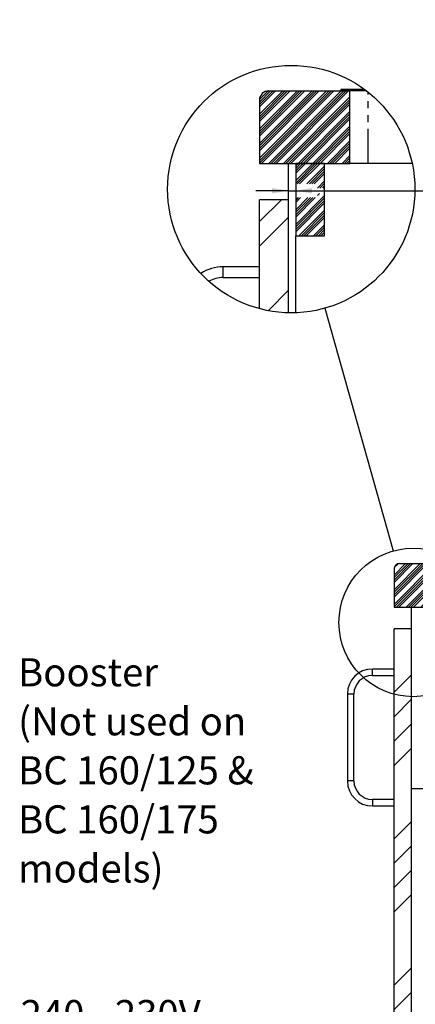
# Model space of a CAD drawing. Extents: x 0 to 841, y 0 to 589.
# Drawn here: x 252 to 325, y 156 to 337 of the extents above; entities that cross this region are included whole.
import ezdxf

# ---------------------------------------------------------------- set-up
doc = ezdxf.new("R2010")
doc.units = 0
doc.linetypes.add('CENTER', pattern=[10.16, 6.35, -1.27, 1.27, -1.27])
doc.linetypes.add('PHANTOM', pattern=[12.7, 6.35, -1.27, 1.27, -1.27, 1.27, -1.27])
doc.layers.get('0').update_dxf_attribs({"linetype": 'CONTINUOUS'})
doc.styles.add('SLDTEXTSTYLE2', font='TXT', dxfattribs={"width": 0.605})
doc.dimstyles.new('SLDDIMSTYLE10', dxfattribs={"dimtxt": 5.172414, "dimasz": 3, "dimexe": 0, "dimexo": 0.0625, "dimgap": 1.293103, "dimtad": 0, "dimtih": 1, "dimtoh": 1, "dimdec": 0, "dimlfac": 3, "dimrnd": 1e-09, "dimzin": 12, "dimdsep": 46, "dimtxsty": 'SLDTEXTSTYLE2', "dimblk1": 'NONE', "dimblk2": 'NONE', "dimsah": 1, "dimcen": 0, "dimadec": 0, "dimazin": 0, "dimtfac": 1, "dimtdec": 0, "dimtmove": 0, "dimatfit": 3, "dimldrblk": 'NONE', "dimfxl": 1, "dimtolj": 1, "dimtzin": 12, "dimarcsym": 0})
doc.dimstyles.new('SLDDIMSTYLE12', dxfattribs={"dimtxt": 5.172414, "dimasz": 3, "dimexe": 0, "dimexo": 0.0625, "dimgap": 1.293103, "dimtad": 0, "dimtih": 1, "dimtoh": 1, "dimdec": 0, "dimlfac": 3, "dimrnd": 1e-09, "dimzin": 12, "dimdsep": 46, "dimtxsty": 'SLDTEXTSTYLE2', "dimblk1": 'NONE', "dimblk2": 'NONE', "dimsah": 1, "dimcen": 0, "dimadec": 0, "dimazin": 0, "dimtfac": 1, "dimtdec": 0, "dimtmove": 0, "dimatfit": 3, "dimldrblk": 'NONE', "dimfxl": 1, "dimtolj": 1, "dimtzin": 12, "dimarcsym": 0})
doc.dimstyles.new('SLDDIMSTYLE3', dxfattribs={"dimtxt": 5.172414, "dimasz": 3, "dimexe": 0, "dimexo": 0.0625, "dimgap": 1.293103, "dimtad": 0, "dimtih": 1, "dimtoh": 1, "dimdec": 0, "dimlfac": 5, "dimrnd": 1e-09, "dimzin": 12, "dimdsep": 46, "dimtxsty": 'SLDTEXTSTYLE2', "dimblk1": 'NONE', "dimblk2": 'NONE', "dimsah": 1, "dimcen": 0, "dimadec": 0, "dimazin": 0, "dimtfac": 1, "dimtdec": 0, "dimtmove": 0, "dimatfit": 3, "dimldrblk": 'NONE', "dimfxl": 1, "dimtolj": 1, "dimtzin": 12, "dimarcsym": 0})
doc.dimstyles.new('SLDDIMSTYLE5', dxfattribs={"dimtxt": 0.18, "dimasz": 3, "dimexe": 0, "dimexo": 0.0625, "dimgap": 0, "dimtad": 0, "dimtih": 1, "dimtoh": 1, "dimdec": 0, "dimrnd": 1e-09, "dimzin": 0, "dimdsep": 46, "dimtxsty": 'Standard', "dimblk1": 'NONE', "dimblk2": 'NONE', "dimsah": 1, "dimcen": 0.09, "dimadec": 0, "dimazin": 0, "dimtfac": 3, "dimtdec": 0, "dimtofl": 0, "dimtmove": 0, "dimatfit": 3, "dimldrblk": 'NONE', "dimfxl": 1, "dimtolj": 1, "dimtzin": 0, "dimarcsym": 0})
doc.dimstyles.new('SLDDIMSTYLE6', dxfattribs={"dimtxt": 5.172414, "dimasz": 3, "dimexe": 0, "dimexo": 0.0625, "dimgap": 1.293103, "dimtad": 1, "dimdec": 0, "dimlfac": 3, "dimrnd": 1e-09, "dimzin": 12, "dimdsep": 46, "dimtxsty": 'SLDTEXTSTYLE2', "dimsah": 1, "dimcen": 0.09, "dimadec": 0, "dimazin": 0, "dimtfac": 1, "dimtdec": 0, "dimtmove": 0, "dimatfit": 0, "dimfxl": 1, "dimtolj": 1, "dimtzin": 12, "dimarcsym": 0})
doc.dimstyles.new('SLDDIMSTYLE9', dxfattribs={"dimtxt": 5.172414, "dimasz": 3, "dimexe": 0, "dimexo": 0.0625, "dimgap": 1.293103, "dimtad": 0, "dimtih": 1, "dimtoh": 1, "dimdec": 0, "dimlfac": 3, "dimrnd": 1e-09, "dimzin": 12, "dimdsep": 46, "dimtxsty": 'SLDTEXTSTYLE2', "dimblk1": 'NONE', "dimblk2": 'NONE', "dimsah": 1, "dimcen": 0, "dimadec": 0, "dimazin": 0, "dimtfac": 1, "dimtdec": 0, "dimtmove": 0, "dimatfit": 3, "dimldrblk": 'NONE', "dimfxl": 1, "dimtolj": 1, "dimtzin": 12, "dimarcsym": 0})

# ---------------------------------------------------------------- blocks, each defined once
blk = doc.blocks.new('SW_NOTE_20')
at = {"color": 0, "linetype": 'Continuous', "attachment_point": 1, "style": 'SLDTEXTSTYLE2'}
for s, insert, char_height in [('240 - 230V,', (0.59, 6.72), 5.1724), ('50Hz GPO', (0.59, -2.3), 5.172)]:
    blk.add_mtext(s, dxfattribs=dict(at, insert=insert, char_height=char_height))
blk = doc.blocks.new('SW_NOTE_22')
at = {"color": 0, "linetype": 'Continuous', "attachment_point": 1, "style": 'SLDTEXTSTYLE2'}
for s, insert, char_height in [('Booster', (0.56, 19.26), 5.172), ('(Not used on', (0.56, 10.24), 5.1724), ('BC 160/125 &', (0.56, 1.22), 5.1724), ('BC 160/175', (0.56, -7.8), 5.172), ('models)', (0.56, -16.83), 5.172)]:
    blk.add_mtext(s, dxfattribs=dict(at, insert=insert, char_height=char_height))
blk = doc.blocks.new('_D_11')
at = {"color": 7, "linetype": 'Continuous', "transparency": 16777216}
blk.add_line((175.82, 341.24), (285.59, 341.24), dxfattribs=at)
at = {"color": 7, "linetype": 'Continuous', "transparency": 16777216, "char_height": 7, "attachment_point": 1, "style": 'SLDTEXTSTYLE2'}
for s, insert in [('%%c', (177.4, 361.24)), ('35', (187.84, 361.24)), ('Hole for HydroTap Arc,', (198.8, 361.24)), ('HydroTap Cube or Elite Taps', (177.4, 350.26))]:
    blk.add_mtext(s, dxfattribs=dict(at, insert=insert))
blk = doc.blocks.new('_NONE')
blk = doc.blocks.new('SW_HATCH_0')
at = {"color": 0, "linetype": 'Continuous'}
for p, q in [((-5.53, 13.33), (-7.12, 11.74)), ((-2.83, 13.33), (-7.12, 9.04)), ((-0.14, 13.33), (-7.12, 6.35)), ((2.56, 13.33), (-7.12, 3.66)), ((5.25, 13.33), (-7.12, 0.96)), ((-5.08, 13.33), (-7.12, 11.29)), ((-2.38, 13.33), (-7.12, 8.59)), ((0.31, 13.33), (-7.12, 5.9)), ((3.01, 13.33), (-7.12, 3.21)), ((5.7, 13.33), (-7.12, 0.51)), ((-4.63, 13.33), (-7.12, 10.84)), ((-1.93, 13.33), (-7.12, 8.15)), ((0.76, 13.33), (-7.12, 5.45)), ((3.46, 13.33), (-7.12, 2.76)), ((6.15, 13.33), (-7.12, 0.06)), ((-4.18, 13.33), (-7.12, 10.39)), ((-1.48, 13.33), (-7.12, 7.7)), ((1.21, 13.33), (-7.12, 5)), ((3.9, 13.33), (-7.12, 2.31)), ((6.6, 13.33), (-6.74, 0)), ((7.95, 13.33), (-5.39, 0)), ((8.39, 13.33), (-4.94, 0)), ((8.84, 13.33), (-4.49, 0)), ((9.29, 13.33), (-4.04, 0)), ((8.25, 13.63), (7.95, 13.33)), ((12.51, 13.4), (12.44, 13.33)), ((9.55, 12.24), (-2.69, 0)), ((9.55, 11.79), (-2.25, 0)), ((9.55, 11.34), (-1.8, 0)), ((9.55, 10.89), (-1.35, 0)), ((9.55, 9.55), (0, 0)), ((9.55, 9.1), (0.45, 0)), ((9.55, 8.65), (0.9, 0)), ((9.55, 8.2), (1.35, 0)), ((9.55, 6.85), (2.69, 0)), ((9.55, 6.4), (3.14, 0)), ((9.55, 5.95), (3.59, 0)), ((9.55, 5.5), (4.04, 0)), ((9.55, 4.16), (5.39, 0)), ((9.55, 3.71), (5.84, 0)), ((9.55, 3.26), (6.29, 0)), ((9.55, 2.81), (6.74, 0)), ((0, 0), (-0.45, -0.45)), ((2.69, 0), (-0.45, -3.15)), ((0.45, 0), (-0.45, -0.9)), ((3.14, 0), (-0.45, -3.6)), ((0.9, 0), (-0.45, -1.35)), ((1.35, 0), (-0.45, -1.8)), ((3.59, 0), (-0.18, -3.77)), ((4.04, 0), (0.27, -3.77)), ((9.55, 1.46), (8.08, 0)), ((9.55, 1.01), (8.53, 0)), ((9.55, 0.57), (8.98, 0)), ((9.55, 0.12), (9.43, 0)), ((4.88, -0.51), (1.62, -3.77)), ((4.88, -0.96), (2.07, -3.77)), ((4.88, -1.41), (2.51, -3.77)), ((4.88, -1.86), (2.96, -3.77)), ((4.88, -3.2), (3.56, -4.52)), ((4.88, -3.65), (4.01, -4.52)), ((4.88, -4.1), (4.46, -4.52)), ((-3.07, -6.67), (-7.12, -10.71)), ((4.88, -5.9), (-0.45, -11.23)), ((1.81, -6.27), (-0.45, -8.54)), ((-0.43, -6.27), (-0.45, -6.29)), ((2.26, -6.27), (-0.45, -8.99)), ((0.01, -6.27), (-0.45, -6.74)), ((2.71, -6.27), (-0.45, -9.43)), ((0.46, -6.27), (-0.45, -7.19)), ((3.16, -6.27), (-0.45, -9.88)), ((4.88, -6.35), (-0.45, -11.68)), ((4.88, -6.8), (-0.45, -12.13)), ((4.88, -7.24), (-0.45, -12.58)), ((3.91, -5.52), (3.55, -5.88)), ((4.88, -8.59), (0.14, -13.33)), ((4.88, -9.04), (0.59, -13.33)), ((-1.79, -9.87), (-7.12, -15.2)), ((4.88, -9.49), (1.04, -13.33)), ((4.88, -9.94), (1.48, -13.33)), ((4.88, -11.29), (2.83, -13.33)), ((4.88, -11.73), (3.28, -13.33)), ((4.88, -12.18), (3.73, -13.33)), ((4.88, -12.63), (4.18, -13.33)), ((-1.79, -23.34), (-5.54, -27.09))]:
    blk.add_line(p, q, dxfattribs=at)
blk = doc.blocks.new('_D_13')
at = {"color": 7, "linetype": 'Continuous', "transparency": 16777216}
for p, q in [((301.97, 305.95), (295.97, 305.95)), ((301.97, 305.95), (303.31, 305.95)), ((303.31, 305.95), (371.17, 305.95))]:
    blk.add_line(p, q, dxfattribs=at)
for points in [[(301.97, 305.95), (298.97, 306.45), (298.97, 305.45)], [(303.31, 305.95), (306.31, 305.45), (306.31, 306.45)]]:
    blk.add_solid(points, dxfattribs=at)
at = {"color": 7, "linetype": 'Continuous', "transparency": 16777216, "char_height": 7, "attachment_point": 1, "style": 'SLDTEXTSTYLE2'}
for s, insert in [('4', (331.32, 336.94)), ('min.', (337.89, 336.94)), ('Buffer Pad', (331.32, 325.96)), ('Air Space', (331.32, 314.97))]:
    blk.add_mtext(s, dxfattribs=dict(at, insert=insert))
blk = doc.blocks.new('_D_31')
at = {"color": 7, "linetype": 'Continuous', "transparency": 16777216}
blk.add_line((623.45, 242.89), (644.25, 242.89), dxfattribs=at)
at = {"color": 7, "linetype": 'Continuous', "transparency": 16777216, "char_height": 7, "attachment_point": 1, "style": 'SLDTEXTSTYLE2'}
for s, insert in [('%%c', (625.04, 262.9)), ('35', (635.48, 262.9)), ('hole', (628.04, 251.92))]:
    blk.add_mtext(s, dxfattribs=dict(at, insert=insert))
blk = doc.blocks.new('_D_32')
at = {"color": 7, "linetype": 'Continuous', "transparency": 16777216}
blk.add_line((516.46, 258.94), (452.39, 258.94), dxfattribs=at)
at = {"color": 7, "linetype": 'Continuous', "transparency": 16777216, "char_height": 7, "attachment_point": 1, "style": 'SLDTEXTSTYLE2'}
for s, insert in [('3-', (465.87, 289.94)), ('%%c', (472.88, 289.94)), ('10', (483.31, 289.94)), ('holes', (494.27, 289.94)), ('@ 155mm P.C.D.', (452.39, 278.95)), ('equispaced', (471.5, 267.97))]:
    blk.add_mtext(s, dxfattribs=dict(at, insert=insert))
blk = doc.blocks.new('_D_45')
at = {"color": 7, "linetype": 'Continuous', "transparency": 16777216}
blk.add_line((802.02, 245.8), (822.81, 245.8), dxfattribs=at)
at = {"color": 7, "linetype": 'Continuous', "transparency": 16777216, "char_height": 7, "attachment_point": 1, "style": 'SLDTEXTSTYLE2'}
for s, insert in [('%%c', (803.61, 265.81)), ('35', (814.04, 265.81)), ('hole', (806.61, 254.83))]:
    blk.add_mtext(s, dxfattribs=dict(at, insert=insert))
blk = doc.blocks.new('_D_46')
at = {"color": 7, "linetype": 'Continuous', "transparency": 16777216}
blk.add_line((721.49, 259.03), (672.18, 259.03), dxfattribs=at)
at = {"color": 7, "linetype": 'Continuous', "transparency": 16777216, "char_height": 7, "attachment_point": 1, "style": 'SLDTEXTSTYLE2'}
for s, insert in [('%%c', (677.91, 279.04)), ('108', (688.34, 279.04)), ('hole', (703.68, 279.04)), ('for font bowl', (672.18, 268.06))]:
    blk.add_mtext(s, dxfattribs=dict(at, insert=insert))

msp = doc.modelspace()

# ---------------------------------------------------------------- hatches: boundary and pattern name
at = {"linetype": 'Continuous'}
h = msp.add_hatch(dxfattribs=at)
h.set_pattern_fill('ANSI34', scale=0.1, style=0)
edge = h.paths.add_edge_path(flags=0)
edge.add_line((321.432871, 236.35526), (321.432871, 229.35526))
edge.add_line((321.432871, 229.35526), (331.432871, 229.35526))
edge.add_line((331.432871, 229.35526), (331.432871, 237.35526))
edge.add_line((331.432871, 237.35526), (322.432871, 237.35526))
edge.add_arc((322.432871, 236.35526), 1, 90, 180)
h = msp.add_hatch(dxfattribs=at)
h.set_pattern_fill('ANSI34', style=0)
h.paths.add_polyline_path([(321.432871, 225.35526), (321.432871, 85.35526), (324.632871, 85.35526), (324.632871, 225.35526)], flags=0)

# ---------------------------------------------------------------- linework, layer by layer
at = {"color": 7, "linetype": 'Continuous'}
for p, q in [((298.305039, 324.300625), (313.305044, 324.300625)), ((311.638379, 324.600635), (311.638379, 324.300625)), ((315.95693, 324.600635), (311.638379, 324.600635)), ((316.356743, 324.300625), (311.638379, 324.300625)), ((313.305044, 310.967304), (313.305044, 324.300625)), ((296.638374, 322.63396), (296.638374, 310.967304)), ((296.638374, 310.967304), (313.305044, 310.967304)), ((301.971718, 304.300624), (301.971718, 310.967304)), ((303.305054, 310.967304), (303.305054, 297.633964)), ((308.638378, 310.967304), (303.305054, 310.967304)), ((308.638378, 297.633964), (308.638378, 310.967304)), ((316.638375, 310.967304), (313.305044, 310.967304)), ((324.764534, 310.967304), (316.638375, 310.967304)), ((301.971718, 304.300624), (296.638374, 304.300624)), ((296.638374, 284.237139), (296.638374, 304.300624)), ((301.971718, 283.477716), (301.971718, 304.300624)), ((303.305054, 297.633964), (308.638378, 297.633964)), ((303.305054, 283.486285), (303.305054, 297.633964)), ((296.638374, 291.967295), (289.971713, 291.967295)), ((289.971713, 289.967301), (296.638374, 289.967301)), ((322.432866, 237.355255), (331.432869, 237.355255)), ((321.432867, 236.355256), (321.432867, 229.355263)), ((321.432867, 229.355263), (331.432869, 229.355263)), ((324.632873, 225.355255), (324.632873, 229.355263)), ((324.632873, 225.355255), (321.432867, 225.355255)), ((321.432867, 85.35526), (321.432867, 225.355255)), ((324.632873, 85.35526), (324.632873, 225.355255)), ((321.432867, 217.955255), (317.43287, 217.955255)), ((317.43287, 216.755258), (321.432867, 216.755258)), ((312.83287, 213.355254), (312.83287, 197.355258)), ((314.032867, 197.355258), (314.032867, 213.355254)), ((321.432867, 193.955266), (317.43287, 193.955266)), ((317.43287, 192.755257), (321.432867, 192.755257))]:
    msp.add_line(p, q, dxfattribs=at)
at = {"color": 8, "linetype": 'PHANTOM'}
for p, q in [((316.638375, 310.967304), (316.638375, 324.080892)), ((289.971713, 290.967308), (289.971713, 291.967295)), ((289.971713, 289.967301), (289.971713, 290.967308)), ((317.43287, 217.355262), (317.43287, 217.955255)), ((317.43287, 216.755258), (317.43287, 217.355262)), ((313.432874, 213.355254), (312.83287, 213.355254)), ((314.032867, 213.355254), (313.432874, 213.355254)), ((313.432874, 197.355258), (312.83287, 197.355258)), ((314.032867, 197.355258), (313.432874, 197.355258)), ((317.43287, 193.955266), (317.43287, 193.355261)), ((317.43287, 193.355261), (317.43287, 192.755257))]:
    msp.add_line(p, q, dxfattribs=at)
at = {"color": 5, "linetype": 'CENTER'}
for p, q in [((324.632871, 89.35526), (324.632871, 195.96515)), ((324.632871, 195.96515), (438.232871, 195.96515))]:
    msp.add_line(p, q, dxfattribs=at)
at = {"color": 7, "linetype": 'Continuous'}
for centre, radius in [((302.492159, 306.240512), 22.768483), ((324.945138, 226.519028), 13.661089)]:
    msp.add_circle(centre, radius, dxfattribs=at)
for centre, radius, start, end in [((298.305029, 322.633969), 1.666656, 89.99967223, 180.00032777), ((289.949169, 284.471655), 7.495674, 89.82767381, 123.39229383), ((289.942912, 284.482436), 5.484941, 89.69914011, 118.86574553), ((322.432871, 236.35526), 1, 90, 180), ((317.432871, 213.35526), 4.6, 90, 180), ((317.432871, 213.35526), 3.4, 90, 180), ((317.432871, 197.35526), 4.6, 180, 270), ((317.432871, 197.35526), 3.4, 180, 270)]:
    msp.add_arc(centre, radius, start, end, dxfattribs=at)

# ---------------------------------------------------------------- block references
for name, p in [('SW_HATCH_0', (303.75937, 310.967304)), ('SW_NOTE_20', (252.055556, 150.333333))]:
    msp.add_blockref(name, p, dxfattribs=at)
at = {"color": 5, "linetype": 'Continuous'}
msp.add_blockref('SW_NOTE_22', (251.611111, 200.677778), dxfattribs=at)

# ---------------------------------------------------------------- dimensions: what is measured, and where the dimension line sits
at = {"color": 7, "linetype": 'Continuous'}
for p1, text, dimstyle, picture, middle in [((2.385377, 6.297453), '<> Hole for HydroTap Arc,\\PHydroTap Cube or Elite Taps', 'SLDDIMSTYLE3', '_D_11', (231.498079, 352.250411)), ((3.031717, 1.385366), '3-<> holes\\P@ 155mm P.C.D.\\Pequispaced', 'SLDDIMSTYLE10', '_D_32', (483.630367, 275.453123)), ((34.553172, 10.101538), '<> hole\\Pfor font bowl', 'SLDDIMSTYLE12', '_D_46', (696.038381, 270.050217)), ((11.236291, 3.138992), '<>\\Phole', 'SLDDIMSTYLE10', '_D_45', (813.211315, 256.818586)), ((10.955625, 4.009945), '<>\\Phole', 'SLDDIMSTYLE9', '_D_31', (634.644583, 253.909327))]:
    dim = msp.add_diameter_dim_2p(p1=p1, p2=(0, 0), text=text, dimstyle=dimstyle, dxfattribs=at)
    dim.commit()
    dim.dimension.update_dxf_attribs({"geometry": picture, "text_midpoint": middle, "dimtype": 163})
dim = msp.add_linear_dim(base=(303.305047, 305.945938), p1=(301.971714, 310.967304), p2=(303.305047, 310.967303), text='<> min.\\PBuffer Pad\\PAir Space', dimstyle='SLDDIMSTYLE6', dxfattribs=at)
dim.commit()
dim.dimension.update_dxf_attribs({"geometry": '_D_13', "text_midpoint": (351.241223, 305.945938), "dimtype": 160})

# ---------------------------------------------------------------- leaders
at = {"color": 7, "linetype": 'Continuous', "has_arrowhead": 0}
msp.add_leader([(308.66462, 284.3244), (321.241662, 239.668538)], dimstyle='SLDDIMSTYLE5', dxfattribs=at)

doc.saveas('drawing.dxf')
